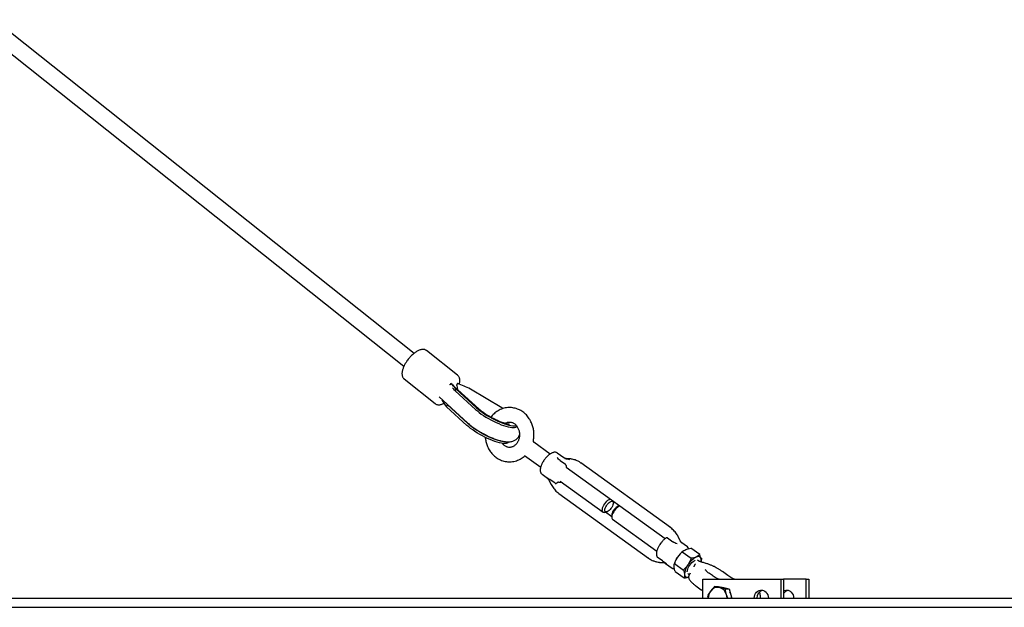
# Model space of a CAD drawing. Units: millimetres. Extents: x 942 to 22571, y 923 to 18095.
# Drawn here: x 13618 to 14708, y 12956 to 13606 of the extents above; entities that cross this region are included whole.
import ezdxf

# ---------------------------------------------------------------- set-up
doc = ezdxf.new("R2010")
doc.units = ezdxf.units.MM
doc.header["$LTSCALE"] = 120

msp = doc.modelspace()

# ---------------------------------------------------------------- linework, layer by layer
at = {"color": 7, "linetype": 'Continuous', "lineweight": 25}
for p, q in [((14054.7, 13236.9), (13589.9, 13605.8)), ((13573.8, 13595.7), (14043.5, 13222.8)), ((14102.9, 13212.7), (14068.6, 13239.9)), ((14043.7, 13208.6), (14078, 13181.4)), ((14094.4, 13202.1), (14093.9, 13202.6)), ((14095.3, 13203.7), (14094.4, 13202)), ((14095.3, 13203.7), (14095.3, 13203.7)), ((14126.3, 13175.5), (14095.4, 13203.7)), ((14103, 13203.7), (14103, 13203.7)), ((14082.4, 13188.7), (14113.8, 13160)), ((14100.1, 13195.5), (14101.2, 13197.4)), ((14122.8, 13174.8), (14100.1, 13195.5)), ((14101.2, 13197.4), (14123.8, 13176.8)), ((14151.7, 13176.8), (14117.1, 13197.4)), ((14085.6, 13185.8), (14085.4, 13185.5)), ((14085.4, 13185.5), (14085.4, 13185.5)), ((14090.6, 13177.9), (14091.7, 13179.8)), ((14113.2, 13157.2), (14090.6, 13177.9)), ((14091.7, 13179.8), (14114.3, 13159.2)), ((14153.2, 13175.9), (14151.7, 13176.8)), ((14159.3, 13138.8), (14159.4, 13139)), ((14186.7, 13139.8), (14186.7, 13140.3)), ((14205.3, 13125.6), (14187.3, 13138.6)), ((14176.8, 13124), (14194.8, 13111)), ((14220.4, 13121.5), (14213.2, 13126.7)), ((14216.3, 13118.6), (14222.1, 13114.3)), ((14223.1, 13120.5), (14221.8, 13120.8)), ((14227.1, 13120.2), (14223.1, 13120.5)), ((14223.1, 13120.5), (14223.1, 13120.5)), ((14223.1, 13111), (14332.6, 13032)), ((14227.1, 13120.2), (14227.1, 13120.2)), ((14338.5, 13044.2), (14239.3, 13115.7)), ((14196.3, 13103.2), (14202.4, 13098.8)), ((14202, 13099.1), (14202.2, 13099)), ((14202.2, 13099), (14204.2, 13096.4)), ((14204.2, 13096.4), (14206.2, 13092.4)), ((14210.8, 13093.3), (14204.9, 13097.5)), ((14214.5, 13094.6), (14217.6, 13094.6)), ((14216.4, 13095.4), (14263.8, 13061.3)), ((14215, 13081.9), (14314.2, 13010.4)), ((14275.3, 13071.7), (14275.2, 13073.4)), ((14282.2, 13068.3), (14280.8, 13067.9)), ((14265.9, 13061.1), (14268, 13061.7)), ((14273.4, 13056.2), (14266.4, 13061.2)), ((14273.4, 13057.6), (14273.5, 13055.4)), ((14274.3, 13053.4), (14323.3, 13018.2)), ((14333.5, 13032.7), (14333.8, 13032.9)), ((14335.3, 13032.8), (14341.1, 13028.6)), ((14349.3, 13029.7), (14347.3, 13033.7)), ((14351.2, 13027.3), (14349.3, 13029.7)), ((14349.3, 13029.7), (14349.3, 13029.7)), ((14357.2, 13022.9), (14350, 13028.1)), ((14351.4, 13017.3), (14361.3, 13010.3)), ((14352.8, 13018.5), (14352.4, 13018.2)), ((14370.9, 13014.3), (14361.1, 13021.4)), ((14314.2, 13010.4), (14314.4, 13010.3)), ((14329.8, 13007.5), (14323.9, 13011.7)), ((14326.4, 13005.8), (14330.4, 13005.5)), ((14330.2, 13005.6), (14331.7, 13005.3)), ((14330.4, 13005.5), (14330.4, 13005.5)), ((14333.1, 13004.6), (14340.3, 12999.4)), ((14343.2, 13005.4), (14342.8, 13004.3)), ((14342.8, 13004.4), (14352.7, 12997.3)), ((14365.6, 13003.5), (14364.2, 13000.9)), ((14370, 13007.2), (14368.5, 13008.2)), ((14370, 13007.1), (14370, 13007.2)), ((14372.8, 13010.3), (14371.9, 13010.9)), ((14372.8, 13010.3), (14372.3, 13007.2)), ((14377.5, 13004.7), (14375, 13005.5)), ((14377.5, 13004.7), (14377.5, 13004.7)), ((14343.8, 12995.6), (14353.6, 12988.5)), ((14357.8, 12993.3), (14358.8, 12992.5)), ((14360.3, 12993.7), (14358.9, 12991.2)), ((14360.3, 12993.7), (14360.1, 12993.3)), ((14364.5, 13001.5), (14364.2, 13000.9)), ((14384.9, 12991.1), (14381.5, 12993.5)), ((14402.1, 12991.1), (14395.9, 12995.6)), ((14356.9, 12988.5), (14356.3, 12988.9)), ((14358.6, 12989.3), (14356.9, 12988.5)), ((14366.4, 12980), (14372.6, 12975.5)), ((14374.1, 12966.1), (14374.1, 12987.1)), ((14374.1, 12987.1), (14460.7, 12987.1)), ((14460.7, 12987.1), (14460.7, 12966.1)), ((14460.7, 12987.1), (14463.7, 12987.1)), ((14488.7, 12987.1), (14463.7, 12987.1)), ((14463.7, 12987.1), (14463.7, 12966.1)), ((14488.7, 12966.1), (14488.7, 12987.1)), ((14488.7, 12987.1), (14491.7, 12987.1)), ((14491.7, 12987.1), (14491.7, 12966.1)), ((14387.5, 12979.2), (14391.5, 12979.2)), ((14391.5, 12979.2), (14397.4, 12977.9)), ((14397.4, 12977.9), (14403.3, 12976.5)), ((14399.2, 12976.5), (14403.3, 12976.5)), ((14401.9, 12966.1), (14400.6, 12969.9)), ((14403.3, 12976.5), (14405.2, 12969.9)), ((14405.2, 12969.9), (14406.3, 12966.1)), ((12081, 12966.1), (15050.1, 12966.1)), ((14379.5, 12968.9), (14380, 12966.1)), ((12081, 12956.1), (15050.1, 12956.1))]:
    msp.add_line(p, q, dxfattribs=at)
at = {"color": 7, "linetype": 'Continuous', "lineweight": 25, "flags": 128}
for points in [[(14123.8, 13176.8), (14125.7, 13175.1), (14127.8, 13173.4), (14130.1, 13171.7), (14132.6, 13170), (14135.3, 13168.3), (14138, 13166.7), (14140.8, 13165.2), (14143.7, 13163.7), (14146.5, 13162.3), (14149.4, 13161.1), (14152.1, 13160), (14154.8, 13159), (14157.3, 13158.2), (14159.7, 13157.5), (14161.9, 13157.1), (14163.9, 13156.8), (14165.6, 13156.7), (14167.1, 13156.8), (14168, 13157)], [(14122.8, 13174.8), (14124.7, 13173.2), (14126.8, 13171.5), (14129.1, 13169.8), (14131.6, 13168.1), (14134.2, 13166.4), (14137, 13164.8), (14139.8, 13163.3), (14142.6, 13161.8), (14145.5, 13160.4), (14148.3, 13159.2), (14151.1, 13158), (14153.8, 13157.1), (14156.3, 13156.3), (14158.7, 13155.6), (14160.9, 13155.2), (14162.8, 13154.9), (14164.6, 13154.8), (14166, 13154.9), (14167.2, 13155.2), (14168.1, 13155.6), (14168.7, 13156.3), (14168.8, 13156.4)], [(14159.3, 13138.8), (14159.2, 13138.7), (14158.6, 13138), (14157.7, 13137.6), (14156.5, 13137.3), (14155.1, 13137.2), (14153.3, 13137.3), (14151.3, 13137.6), (14149.2, 13138), (14146.8, 13138.7), (14144.2, 13139.5), (14141.6, 13140.4), (14138.8, 13141.6), (14136, 13142.8), (14133.1, 13144.2), (14130.3, 13145.7), (14127.5, 13147.2), (14124.7, 13148.8), (14122.1, 13150.5), (14119.6, 13152.2), (14117.3, 13153.9), (14115.2, 13155.6), (14113.2, 13157.2)], [(14156, 13139.1), (14154.3, 13139.2), (14152.4, 13139.5), (14150.2, 13139.9), (14147.8, 13140.6), (14145.3, 13141.4), (14142.6, 13142.3), (14139.8, 13143.5), (14137, 13144.7), (14134.2, 13146.1), (14131.3, 13147.6), (14128.5, 13149.1), (14125.8, 13150.7), (14123.1, 13152.4), (14120.6, 13154.1), (14118.3, 13155.8), (14116.2, 13157.5), (14114.3, 13159.2)], [(14265.9, 13061.1), (14264.9, 13060.9), (14264.1, 13061.1), (14263.5, 13061.6), (14263.1, 13062.3), (14262.9, 13063.4), (14263.1, 13064.6), (14263.4, 13066), (14264, 13067.5), (14264.8, 13069), (14265.8, 13070.5), (14266.9, 13072), (14268.1, 13073.3), (14269.3, 13074.4), (14270.5, 13075.3), (14271.7, 13075.9)], [(14268.5, 13061.8), (14267.6, 13061.6), (14266.8, 13061.6), (14266.3, 13062), (14265.9, 13062.6), (14265.8, 13063.5), (14265.9, 13064.6), (14266.2, 13065.8), (14266.8, 13067.1), (14267.6, 13068.4), (14268.4, 13069.7), (14269.5, 13070.9), (14270.5, 13071.9), (14271.6, 13072.7), (14272.6, 13073.2), (14273.5, 13073.4), (14274.2, 13073.4), (14274.8, 13073), (14275.2, 13072.4), (14275.3, 13071.5), (14275.2, 13070.5), (14274.8, 13069.3), (14274.2, 13067.9), (14273.5, 13066.6), (14272.6, 13065.3), (14271.6, 13064.2), (14270.5, 13063.2), (14269.5, 13062.4), (14268.5, 13061.8)], [(14280.8, 13067.9), (14280.4, 13067.8), (14279.3, 13067.2), (14278.2, 13066.4), (14277.2, 13065.4), (14276.1, 13064.2), (14275.2, 13062.9), (14274.4, 13061.5), (14273.8, 13060.2), (14273.5, 13058.9), (14273.4, 13057.8), (14273.4, 13057.6)], [(14282.3, 13068.3), (14281.3, 13067.8), (14280.1, 13066.9), (14278.8, 13065.8), (14277.6, 13064.6), (14276.5, 13063.1), (14275.6, 13061.6), (14274.7, 13060.1), (14274.1, 13058.6), (14273.7, 13057.2), (14273.5, 13055.9), (14273.5, 13054.8), (14273.8, 13054), (14274.3, 13053.4)], [(14314.4, 13010.3), (14314.3, 13010.4), (14314.2, 13010.4)], [(14357.1, 12995.4), (14357.1, 12995.5), (14357.2, 12996.8), (14357.5, 12998.2), (14358.1, 12999.7), (14358.9, 13001.2), (14359.9, 13002.7), (14361, 13004.2), (14362.2, 13005.5), (14363.4, 13006.6), (14364.6, 13007.5), (14365.8, 13008.1)], [(14372.3, 13009.3), (14372.1, 13010.2), (14371.7, 13011), (14371.3, 13011.5), (14370.6, 13012), (14369.9, 13012.2), (14369, 13012.2), (14368, 13012), (14367, 13011.7)], [(14375, 13005.5), (14375, 13005.5), (14374.9, 13005.6)], [(14396.5, 12978.1), (14397.5, 12977.9), (14399, 12977.5)], [(14431.2, 12966.1), (14431.4, 12968), (14431.9, 12969.8), (14432.7, 12971.4), (14433.8, 12972.8), (14435.1, 12973.9), (14436.6, 12974.7), (14438.2, 12975.1), (14439.8, 12975.1), (14441.4, 12974.7), (14442.9, 12973.9), (14444.2, 12972.8), (14445.3, 12971.4), (14446.2, 12969.8), (14446.7, 12968), (14446.8, 12966.1)], [(14463.7, 12974.2), (14464.6, 12974.7), (14466.2, 12975.1), (14467.8, 12975.1), (14469.4, 12974.7), (14470.9, 12973.9), (14472.2, 12972.8), (14473.3, 12971.4), (14474.2, 12969.8), (14474.7, 12968), (14474.8, 12966.1)]]:
    msp.add_lwpolyline(points, dxfattribs=at)
at = {"color": 7, "linetype": 'Continuous', "lineweight": 25}
for centre, radius, start, end in [((14219.8, 13097.4), 22.9, 71.0091, 85.455), ((14223.5, 13111.4), 0.591, 169.8339, 227.9031), ((14225.3, 13097.6), 22.7, 76.293, 85.4868), ((14214.8, 13092.8), 1.84, 99.1106, 139.2415), ((14369.6, 12996.3), 27.8, 128.1182, 146.9592), ((14355.2, 13020.3), 3.27, 11.8787, 52.0138), ((14328.2, 13028.7), 22.9, 251.0093, 265.4558), ((14367.7, 12996.9), 26, 145.6127, 160.7013), ((14372.6, 12991.9), 18.6, 142.6186, 178.7973), ((14377.8, 12990.9), 23.4, 117.5415, 148.4308), ((14362.7, 13008.5), 9.61, 346.9433, 4.705), ((14342.1, 13002.2), 3.41, 237.1326, 279.478), ((14357.2, 12992.4), 3.14, 182.3961, 295.8907), ((14393.4, 12966.2), 13.1, 143.245, 180.4492), ((14390.8, 12968.5), 9.63, 77.8968, 144.4116), ((14389.9, 12967.2), 11, 14.1745, 74.655), ((14387.4, 12966.1), 13.7, 359.9572, 16.1226), ((14392.9, 12966.2), 13.2, 2.3307, 30.0362), ((14443, 12966.5), 8.82, 106.5602, 182.4861), ((14470.5, 12967.3), 7.89, 104.1443, 149.2131)]:
    msp.add_arc(centre, radius, start, end, dxfattribs=at)
for centre, major_axis, ratio, start_param, end_param in [((14095.9, 13187.6), (-14.4, 21.5), 0.387437, 4.912753, 5.269398), ((14095.9, 13187.6), (-11.6, 17.3), 0.387437, 4.912753, 5.146289), ((14097, 13195.8), (4.94, 7.53), 0.293002, 0.801048, 0.96856), ((14111.8, 13187.6), (39.5, -19.8), 0.250776, 1.563271, 1.919916), ((14095.9, 13187.6), (-14.4, 21.5), 0.387437, 1.414515, 1.77116), ((14095.9, 13187.6), (-11.6, 17.3), 0.387437, 1.673113, 1.77116)]:
    msp.add_ellipse(centre, major_axis=major_axis, ratio=ratio, start_param=start_param, end_param=end_param, dxfattribs=at)
for points, knots in [([(14048.3, 13230.5), (14047.8, 13229.8), (14047.1, 13228.9), (14046.1, 13227.5), (14045.4, 13226.2), (14044.5, 13224.8), (14043.7, 13223.3), (14043, 13221.7), (14042.4, 13220.2), (14041.9, 13218.6), (14041.5, 13217.1), (14041.3, 13215.6), (14041.2, 13214.1), (14041.4, 13212.8), (14041.7, 13211.4), (14042.2, 13210.3), (14042.9, 13209.3), (14043.5, 13208.8), (14043.7, 13208.6)], [0, 0, 0, 0, 0.084039, 0.118055, 0.17421, 0.231938, 0.293322, 0.356785, 0.421755, 0.48784, 0.554832, 0.622619, 0.691046, 0.75926, 0.826155, 0.891237, 0.955389, 1, 1, 1, 1]), ([(14068.6, 13239.8), (14068.5, 13239.9), (14068.1, 13240.4), (14067.1, 13240.8), (14065.8, 13241.2), (14064.3, 13241.3), (14062.8, 13241.1), (14061.3, 13240.7), (14059.7, 13240.1), (14058.1, 13239.3), (14056.6, 13238.3), (14055, 13237.2), (14053.5, 13235.9), (14052.1, 13234.7), (14050.9, 13233.5), (14049.7, 13232.1), (14048.9, 13231.1), (14048.3, 13230.5)], [0, 0, 0, 0, 0.02162, 0.090347, 0.156707, 0.227213, 0.302153, 0.379083, 0.454899, 0.529072, 0.602078, 0.673637, 0.742758, 0.815544, 0.868641, 0.916004, 1, 1, 1, 1]), ([(14104.8, 13203), (14104.9, 13203.4), (14105.1, 13204.3), (14105.3, 13205.7), (14105.4, 13207.2), (14105.2, 13208.6), (14104.9, 13209.9), (14104.4, 13211), (14103.7, 13212), (14103.1, 13212.5), (14102.9, 13212.7)], [0, 0, 0, 0, 0.1076873, 0.2430542, 0.3797106, 0.5159296, 0.6495275, 0.779493, 0.9076064, 1, 1, 1, 1]), ([(14103, 13203.7), (14102.8, 13203.6), (14102.6, 13203.3), (14102.3, 13202.9), (14102.1, 13202.5), (14101.9, 13202.2), (14101.8, 13202.1), (14101.7, 13201.9), (14101.7, 13201.9), (14101.7, 13201.9)], [0, 0, 0, 0, 0.358879, 0.526566, 0.695703, 0.781236, 0.867517, 0.941423, 1, 1, 1, 1]), ([(14101.7, 13201.9), (14101.8, 13201.6), (14102, 13200.4), (14102.4, 13198.8), (14102.7, 13197.3), (14102.8, 13196.9)], [0, 0, 0, 0, 0.1842845, 0.7963954, 1, 1, 1, 1]), ([(14078, 13181.4), (14078.1, 13181.3), (14078.6, 13180.9), (14079.5, 13180.5), (14080.8, 13180.1), (14082.3, 13180), (14083.8, 13180.2), (14085.3, 13180.6), (14086.7, 13181.1), (14087.5, 13181.5), (14087.8, 13181.7)], [0, 0, 0, 0, 0.035768, 0.1751631, 0.3097395, 0.4527341, 0.6047214, 0.7607448, 0.914508, 1, 1, 1, 1]), ([(14187.4, 13146.9), (14187.4, 13148), (14187.3, 13149.5), (14187.1, 13151.6), (14186.8, 13153.5), (14186.2, 13155.7), (14185.5, 13157.9), (14184.6, 13160.2), (14183.5, 13162.5), (14182.2, 13164.7), (14180.7, 13166.8), (14179, 13168.8), (14177.1, 13170.6), (14175, 13172.2), (14172.7, 13173.7), (14170.3, 13174.9), (14167.8, 13175.8), (14165.2, 13176.5), (14162.5, 13176.9), (14159.7, 13177), (14156.9, 13176.8), (14154.1, 13176.2), (14151.4, 13175.3), (14148.8, 13174.1), (14146.4, 13172.7), (14144.2, 13171.1), (14142.2, 13169.2), (14140.6, 13167.6), (14139.9, 13166.6), (14139.7, 13166.3)], [0, 0, 0, 0, 0.043474, 0.061381, 0.091061, 0.121927, 0.155064, 0.189663, 0.225398, 0.262008, 0.299313, 0.337175, 0.375507, 0.414235, 0.453319, 0.492747, 0.532518, 0.572661, 0.613221, 0.654263, 0.69587, 0.738124, 0.781117, 0.82497, 0.864622, 0.904394, 0.944259, 0.984167, 1, 1, 1, 1]), ([(14140.6, 13165.7), (14139.8, 13166.2), (14138.7, 13166.8), (14137, 13167.8), (14135.7, 13168.6), (14134.1, 13169.6), (14132.5, 13170.6), (14131, 13171.7), (14129.6, 13172.8), (14128.3, 13173.8), (14127.1, 13174.7), (14126.5, 13175.3), (14126.3, 13175.5)], [0, 0, 0, 0, 0.141816, 0.199277, 0.29401, 0.391251, 0.494136, 0.5996, 0.70618, 0.812568, 0.917706, 1, 1, 1, 1]), ([(14160.3, 13158.4), (14160.3, 13158.4), (14160.4, 13158.4), (14160.1, 13158.4), (14159.5, 13158.5), (14158.7, 13158.6), (14157.6, 13158.8), (14156.2, 13159.2), (14154.7, 13159.6), (14152.9, 13160.2), (14151.1, 13160.9), (14149.2, 13161.6), (14147.2, 13162.5), (14145.5, 13163.3), (14143.9, 13164), (14142.4, 13164.8), (14141.2, 13165.4), (14140.6, 13165.7)], [0, 0, 0, 0, 0.029878, 0.089188, 0.152185, 0.219005, 0.28939, 0.362848, 0.438744, 0.51639, 0.594977, 0.673367, 0.749368, 0.821276, 0.873089, 0.928815, 1, 1, 1, 1]), ([(14113.8, 13160), (14113.9, 13160), (14114.5, 13159.5), (14115.7, 13158.4), (14117.7, 13156.8), (14119.7, 13155.3), (14121.8, 13153.8), (14123.9, 13152.4), (14125.8, 13151.2), (14127.5, 13150.2), (14129.2, 13149.2), (14130.5, 13148.5), (14131.1, 13148.2)], [0, 0, 0, 0, 0.004805, 0.135712, 0.264433, 0.390654, 0.513346, 0.629331, 0.736028, 0.813934, 0.900959, 1, 1, 1, 1]), ([(14155.4, 13159.4), (14155.4, 13159.5), (14155.9, 13159.8), (14156.9, 13160.2), (14158.2, 13160.7), (14159.7, 13161), (14161.2, 13160.9), (14162.7, 13160.6), (14164.2, 13160.1), (14165.5, 13159.3), (14166.8, 13158.3), (14167.9, 13157.1), (14168.9, 13155.8), (14169.7, 13154.3), (14170.4, 13152.7), (14170.9, 13151.3), (14171.1, 13149.9), (14171.3, 13148.5), (14171.4, 13147.5), (14171.4, 13146.9)], [0, 0, 0, 0, 0.007842, 0.071696, 0.139109, 0.211015, 0.288124, 0.361464, 0.431595, 0.498811, 0.563777, 0.62703, 0.688867, 0.749215, 0.807267, 0.86341, 0.90331, 0.942965, 1, 1, 1, 1]), ([(14131.1, 13148.2), (14132.1, 13147.7), (14133.4, 13146.9), (14135.4, 13146), (14137.1, 13145.1), (14139.1, 13144.2), (14141.2, 13143.4), (14143.4, 13142.5), (14145.5, 13141.7), (14147.7, 13141), (14149.8, 13140.4), (14151.9, 13139.9), (14154, 13139.4), (14156.1, 13139.1), (14158.1, 13139), (14160.1, 13139), (14162.1, 13139.2), (14163.9, 13139.7), (14165.6, 13140.3), (14167.1, 13141.2), (14168.5, 13142.3), (14169.7, 13143.6), (14170.7, 13145.1), (14171.3, 13146.3), (14171.5, 13146.9), (14171.5, 13146.9)], [0, 0, 0, 0, 0.059669, 0.083796, 0.123713, 0.164878, 0.208794, 0.254373, 0.301225, 0.349093, 0.397851, 0.44751, 0.49821, 0.550209, 0.603749, 0.658317, 0.709802, 0.756248, 0.798917, 0.839512, 0.879214, 0.918733, 0.95854, 0.999054, 1, 1, 1, 1]), ([(14133.4, 13144.1), (14133.4, 13144), (14133.4, 13143.5), (14133.6, 13142.3), (14133.9, 13140.4), (14134.4, 13138.2), (14135.1, 13136), (14136, 13133.7), (14137.1, 13131.4), (14138.4, 13129.2), (14140, 13127.1), (14141.7, 13125.1), (14143.6, 13123.3), (14145.7, 13121.6), (14147.9, 13120.2), (14150.3, 13119), (14152.8, 13118.1), (14155.5, 13117.4), (14158.2, 13117), (14160.9, 13116.9), (14163.7, 13117.1), (14166.5, 13117.7), (14169.3, 13118.6), (14171.9, 13119.7), (14174.3, 13121.2), (14176.1, 13122.5), (14177, 13123.4), (14177.3, 13123.6)], [0, 0, 0, 0, 0.003672, 0.023979, 0.057638, 0.092642, 0.13022, 0.169457, 0.209982, 0.2515, 0.293803, 0.336743, 0.38021, 0.424131, 0.468456, 0.513169, 0.558271, 0.603795, 0.649791, 0.696335, 0.74352, 0.791433, 0.840193, 0.889921, 0.934892, 0.979994, 1, 1, 1, 1]), ([(14171.4, 13146.9), (14171.4, 13146.3), (14171.3, 13145.3), (14171.1, 13143.9), (14170.9, 13142.7), (14170.4, 13141.3), (14169.9, 13139.9), (14169.2, 13138.6), (14168.3, 13137.3), (14167.4, 13136.2), (14166.3, 13135.2), (14165.1, 13134.3), (14163.8, 13133.6), (14162.4, 13133.2), (14160.9, 13132.9), (14159.4, 13132.9), (14157.9, 13133.2), (14156.5, 13133.8), (14155.1, 13134.6), (14153.9, 13135.6), (14152.9, 13136.5), (14152.4, 13137.2), (14152.3, 13137.5)], [0, 0, 0, 0, 0.0567268, 0.0801878, 0.1190218, 0.1593851, 0.2027306, 0.2480672, 0.2950945, 0.3436837, 0.393895, 0.4459893, 0.5004409, 0.5579239, 0.6192471, 0.6850033, 0.7475405, 0.8073451, 0.8646652, 0.9200651, 0.9740051, 1, 1, 1, 1]), ([(14186.7, 13140.2), (14186.7, 13140.6), (14186.9, 13141.5), (14187.2, 13143.1), (14187.3, 13144.9), (14187.4, 13146.3), (14187.4, 13146.9)], [0, 0, 0, 0, 0.156033, 0.412911, 0.701559, 1, 1, 1, 1]), ([(14187.4, 13138.5), (14187.2, 13138.6), (14187, 13138.9), (14186.8, 13139.3), (14186.6, 13139.8), (14186.7, 13140.1), (14186.7, 13140.3)], [0, 0, 0, 0, 0.256589, 0.513072, 0.762555, 1, 1, 1, 1]), ([(14187.4, 13138.5), (14187.2, 13138.6), (14187.1, 13138.8), (14186.9, 13139), (14186.9, 13139.1)], [0, 0, 0, 0, 0.700588, 1, 1, 1, 1]), ([(14213.3, 13126.6), (14213.2, 13126.7), (14212.8, 13127), (14211.9, 13127.4), (14210.7, 13127.6), (14209.5, 13127.5), (14208.2, 13127.1), (14206.9, 13126.6), (14205.6, 13125.9), (14204.4, 13125), (14203.2, 13124), (14202, 13122.9), (14201, 13121.9), (14200.2, 13120.9), (14199.4, 13120), (14199, 13119.4), (14198.8, 13119.2)], [0, 0, 0, 0, 0.028125, 0.111065, 0.191083, 0.276144, 0.363672, 0.449363, 0.532573, 0.614173, 0.693157, 0.778751, 0.841962, 0.896846, 0.96494, 1, 1, 1, 1]), ([(14216.3, 13118.6), (14215.7, 13119), (14214.4, 13120.1), (14213.6, 13121.2), (14213.2, 13121.9)], [0, 0, 0, 0, 0.4592968, 1, 1, 1, 1]), ([(14221.8, 13120.8), (14221.8, 13120.8), (14221.7, 13120.8), (14221.6, 13120.9), (14221.4, 13120.9), (14221.2, 13121), (14220.9, 13121.2), (14220.6, 13121.3), (14220.5, 13121.5)], [0, 0, 0, 0, 0.150355, 0.388628, 0.479331, 0.558739, 0.703158, 1, 1, 1, 1]), ([(14198.8, 13119.2), (14198.4, 13118.6), (14197.9, 13117.8), (14197.1, 13116.5), (14196.5, 13115.5), (14195.9, 13114.2), (14195.4, 13112.9), (14194.9, 13111.6), (14194.6, 13110.3), (14194.3, 13109), (14194.3, 13107.8), (14194.3, 13106.6), (14194.6, 13105.5), (14195, 13104.5), (14195.6, 13103.7), (14196.1, 13103.4), (14196.2, 13103.2)], [0, 0, 0, 0, 0.098873, 0.138797, 0.204563, 0.271911, 0.343287, 0.416819, 0.491878, 0.568059, 0.645169, 0.723012, 0.800506, 0.876714, 0.952107, 1, 1, 1, 1]), ([(14222.9, 13112.8), (14222.8, 13113.1), (14222.8, 13113.5), (14222.5, 13114), (14222.2, 13114.2), (14222.1, 13114.3)], [0, 0, 0, 0, 0.381573, 0.764812, 1, 1, 1, 1]), ([(14222.9, 13112.8), (14222.9, 13112.6), (14222.9, 13112.2), (14222.9, 13111.8), (14222.9, 13111.6), (14222.9, 13111.5)], [0, 0, 0, 0, 0.401758, 0.806373, 1, 1, 1, 1]), ([(14239.3, 13115.6), (14238.8, 13116.1), (14237.5, 13117), (14235.3, 13118.1), (14233, 13119), (14231.5, 13119.4), (14230.8, 13119.6)], [0, 0, 0, 0, 0.222603, 0.494408, 0.769442, 1, 1, 1, 1]), ([(14201.3, 13099.8), (14201.9, 13099.4), (14203, 13098.8), (14204.3, 13097.9), (14204.9, 13097.5)], [0, 0, 0, 0, 0.540678, 1, 1, 1, 1]), ([(14206.2, 13092.4), (14206.3, 13092.2), (14206.7, 13091.3), (14207.7, 13089.6), (14209.2, 13087.5), (14210.8, 13085.6), (14212.6, 13083.7), (14214.1, 13082.5), (14214.9, 13082), (14215, 13081.9)], [0, 0, 0, 0, 0.041592, 0.220571, 0.403075, 0.588535, 0.776574, 0.966992, 1, 1, 1, 1]), ([(14210.8, 13093.3), (14210.9, 13093.2), (14211.2, 13093), (14211.7, 13093), (14212.1, 13093.1), (14212.2, 13093.2)], [0, 0, 0, 0, 0.337938, 0.675225, 1, 1, 1, 1]), ([(14213.4, 13094), (14213.3, 13093.9), (14213, 13093.6), (14212.6, 13093.3), (14212.4, 13093.2), (14212.2, 13093.2)], [0, 0, 0, 0, 0.349722, 0.698228, 1, 1, 1, 1]), ([(14347.3, 13033.7), (14347.2, 13033.8), (14346.8, 13034.8), (14345.8, 13036.4), (14344.3, 13038.5), (14342.7, 13040.5), (14340.9, 13042.3), (14339.5, 13043.5), (14338.6, 13044.1), (14338.5, 13044.2)], [0, 0, 0, 0, 0.041583, 0.220559, 0.403052, 0.588519, 0.77656, 0.966963, 1, 1, 1, 1]), ([(14327.4, 13026.5), (14327, 13025.9), (14326.4, 13025.1), (14325.7, 13023.9), (14325.1, 13022.8), (14324.5, 13021.5), (14323.9, 13020.2), (14323.5, 13018.9), (14323.1, 13017.6), (14322.9, 13016.3), (14322.8, 13015.1), (14322.9, 13014), (14323.1, 13013.1), (14323.3, 13012.6), (14323.3, 13012.5)], [0, 0, 0, 0, 0.11935, 0.167532, 0.246912, 0.328202, 0.414358, 0.503111, 0.593709, 0.68566, 0.778734, 0.872691, 0.966228, 1, 1, 1, 1]), ([(14333.5, 13032.7), (14333.3, 13032.6), (14332.7, 13032.2), (14331.7, 13031.3), (14330.6, 13030.3), (14329.6, 13029.2), (14328.7, 13028.2), (14328, 13027.3), (14327.6, 13026.7), (14327.4, 13026.5)], [0, 0, 0, 0, 0.085155, 0.27242, 0.475396, 0.625263, 0.755405, 0.916882, 1, 1, 1, 1]), ([(14335.3, 13032.8), (14335.1, 13032.9), (14334.8, 13033), (14334.3, 13033.1), (14334, 13033), (14333.8, 13032.9)], [0, 0, 0, 0, 0.337939, 0.675226, 1, 1, 1, 1]), ([(14345.9, 13026.3), (14345, 13026.6), (14343.3, 13027.2), (14341.8, 13028.1), (14341.1, 13028.6)], [0, 0, 0, 0, 0.540671, 1, 1, 1, 1]), ([(14323.3, 13012.5), (14323.4, 13012.3), (14323.6, 13012), (14323.8, 13011.8), (14323.9, 13011.7)], [0, 0, 0, 0, 0.586995, 1, 1, 1, 1]), ([(14346.2, 13011.5), (14347, 13012.6), (14348.6, 13014.7), (14350.5, 13016.5), (14351.4, 13017.3)], [0, 0, 0, 0, 0.494503, 1, 1, 1, 1]), ([(14351.4, 13017.3), (14352, 13017.9), (14353, 13018.9), (14354.6, 13019.6), (14355.4, 13020)], [0, 0, 0, 0, 0.495458, 1, 1, 1, 1]), ([(14355.4, 13020), (14356.2, 13020.3), (14357.9, 13021), (14360, 13021.3), (14361.1, 13021.4)], [0, 0, 0, 0, 0.49453, 1, 1, 1, 1]), ([(14358.7, 13021), (14358.6, 13021.2), (14358.4, 13021.7), (14357.9, 13022.3), (14357.4, 13022.7), (14357.2, 13022.9)], [0, 0, 0, 0, 0.243223, 0.69216, 1, 1, 1, 1]), ([(14370.9, 13014.3), (14370.4, 13013.8), (14369.3, 13012.8), (14367.7, 13012), (14367, 13011.7)], [0, 0, 0, 0, 0.495459, 1, 1, 1, 1]), ([(14372.3, 13009.3), (14372.1, 13010), (14371.9, 13011.6), (14371.2, 13013.4), (14370.9, 13014.3)], [0, 0, 0, 0, 0.494512, 1, 1, 1, 1]), ([(14314.2, 13010.4), (14314.8, 13010), (14316.1, 13009.1), (14318.2, 13007.9), (14319.8, 13007.3), (14320.6, 13007)], [0, 0, 0, 0, 0.289735, 0.643436, 1, 1, 1, 1]), ([(14319.1, 13007.7), (14319.6, 13007.4), (14320.8, 13006.9), (14322, 13006.6), (14322.7, 13006.4)], [0, 0, 0, 0, 0.437394, 1, 1, 1, 1]), ([(14329.8, 13007.5), (14330.4, 13007), (14331.8, 13006), (14333.2, 13004.8), (14333.9, 13004.2)], [0, 0, 0, 0, 0.459299, 1, 1, 1, 1]), ([(14331.7, 13005.2), (14331.8, 13005.2), (14331.8, 13005.2), (14331.9, 13005.2), (14332.1, 13005.1), (14332.3, 13005), (14332.6, 13004.9), (14332.9, 13004.7), (14333.1, 13004.6)], [0, 0, 0, 0, 0.150384, 0.388717, 0.47931, 0.558722, 0.703147, 1, 1, 1, 1]), ([(14342.4, 13000.6), (14342.4, 13001.3), (14342.3, 13002.8), (14342.6, 13003.9), (14342.8, 13004.4)], [0, 0, 0, 0, 0.494513, 1, 1, 1, 1]), ([(14342.8, 13004.4), (14343.3, 13005.6), (14344.2, 13008.1), (14345.6, 13010.4), (14346.2, 13011.5)], [0, 0, 0, 0, 0.495459, 1, 1, 1, 1]), ([(14357.9, 13003.2), (14357.1, 13002.1), (14355.5, 13000), (14353.6, 12998.2), (14352.7, 12997.3)], [0, 0, 0, 0, 0.494503, 1, 1, 1, 1]), ([(14361.3, 13010.3), (14360.8, 13009), (14359.9, 13006.6), (14358.5, 13004.3), (14357.9, 13003.2)], [0, 0, 0, 0, 0.495459, 1, 1, 1, 1]), ([(14367, 13011.7), (14366.1, 13011.3), (14364.4, 13010.7), (14362.3, 13010.4), (14361.3, 13010.3)], [0, 0, 0, 0, 0.494499, 1, 1, 1, 1]), ([(14366, 13004), (14365.9, 13004), (14365.8, 13003.8), (14365.7, 13003.6), (14365.6, 13003.5)], [0, 0, 0, 0, 0.34214, 1, 1, 1, 1]), ([(14372.3, 13006.3), (14371.9, 13006.3), (14371, 13006.5), (14370.3, 13007), (14370, 13007.2)], [0, 0, 0, 0, 0.4967722, 1, 1, 1, 1]), ([(14371.9, 13011), (14372, 13011), (14372.5, 13010.6), (14372.7, 13010.4), (14372.8, 13010.3)], [0, 0, 0, 0, 0.201568, 1, 1, 1, 1]), ([(14372.1, 13006.3), (14372.2, 13006.6), (14372.4, 13007.4), (14372.3, 13008.5), (14372.3, 13009.3)], [0, 0, 0, 0, 0.32914, 1, 1, 1, 1]), ([(14374.9, 13005.6), (14374.3, 13005.7), (14373.2, 13006.1), (14372.5, 13006.2), (14372.1, 13006.3)], [0, 0, 0, 0, 0.520417, 1, 1, 1, 1]), ([(14388.9, 12999.9), (14388.2, 13000.3), (14387.1, 13000.9), (14385.6, 13001.6), (14384.3, 13002.2), (14382.8, 13002.9), (14381.2, 13003.5), (14379.7, 13004), (14378.4, 13004.4), (14377.7, 13004.6), (14377.5, 13004.7)], [0, 0, 0, 0, 0.190173, 0.266014, 0.391163, 0.519311, 0.655002, 0.794546, 0.936487, 1, 1, 1, 1]), ([(14340.3, 12999.4), (14340.4, 12999.3), (14340.8, 12999), (14341.6, 12998.7), (14342.4, 12998.5), (14342.8, 12998.5), (14342.9, 12998.5)], [0, 0, 0, 0, 0.129639, 0.563674, 0.982469, 1, 1, 1, 1]), ([(14343.8, 12995.6), (14343.5, 12996.5), (14342.8, 12998.3), (14342.6, 12999.8), (14342.4, 13000.6)], [0, 0, 0, 0, 0.495455, 1, 1, 1, 1]), ([(14352.7, 12997.3), (14353, 12996.4), (14353.6, 12994.6), (14353.9, 12993.1), (14354, 12992.3)], [0, 0, 0, 0, 0.49546, 1, 1, 1, 1]), ([(14354, 12992.3), (14354.1, 12991.5), (14354.2, 12990.1), (14353.8, 12989), (14353.6, 12988.5)], [0, 0, 0, 0, 0.494513, 1, 1, 1, 1]), ([(14359, 12991.2), (14358.9, 12991), (14358.6, 12990.6), (14358.5, 12989.7), (14358.6, 12988.7), (14358.9, 12987.6), (14359.5, 12986.6), (14360.2, 12985.6), (14361.1, 12984.6), (14362.1, 12983.5), (14363.4, 12982.4), (14364.7, 12981.3), (14365.7, 12980.5), (14366.3, 12980.1), (14366.4, 12980)], [0, 0, 0, 0, 0.043831, 0.122812, 0.209178, 0.308134, 0.410944, 0.505462, 0.601287, 0.698486, 0.796204, 0.893536, 0.989215, 1, 1, 1, 1]), ([(14358.7, 12992.7), (14358.7, 12992.7), (14358.7, 12992.8), (14359, 12992.5), (14359, 12991.8), (14359, 12991.5)], [0, 0, 0, 0, 0.069289, 0.529471, 1, 1, 1, 1]), ([(14381.6, 12993.5), (14381.3, 12993.6), (14380.7, 12994.1), (14379.9, 12994.7), (14379, 12995.5), (14378.3, 12996.2), (14377.8, 12996.8), (14377.3, 12997.3), (14377.1, 12997.7), (14376.9, 12997.9), (14376.9, 12998.1), (14376.9, 12998), (14376.9, 12998)], [0, 0, 0, 0, 0.082749, 0.206679, 0.330373, 0.452126, 0.57046, 0.684071, 0.791937, 0.893695, 0.99035, 1, 1, 1, 1]), ([(14392.2, 12987.1), (14391.3, 12987.5), (14389.4, 12988.3), (14387, 12989.6), (14385.5, 12990.7), (14384.9, 12991.1)], [0, 0, 0, 0, 0.370339, 0.724667, 1, 1, 1, 1]), ([(14395.8, 12995.6), (14395.4, 12995.9), (14394.5, 12996.5), (14393.2, 12997.4), (14391.8, 12998.3), (14390.5, 12999.1), (14389.5, 12999.6), (14388.9, 12999.9)], [0, 0, 0, 0, 0.206075, 0.43168, 0.595612, 0.770678, 1, 1, 1, 1]), ([(14409.5, 12987.1), (14408.5, 12987.5), (14406.7, 12988.3), (14404.2, 12989.6), (14402.8, 12990.7), (14402.1, 12991.1)], [0, 0, 0, 0, 0.370342, 0.724668, 1, 1, 1, 1]), ([(14353.6, 12988.5), (14354.7, 12988.6), (14356.5, 12988.9), (14357.9, 12989.4), (14358.6, 12989.6)], [0, 0, 0, 0, 0.580814, 1, 1, 1, 1]), ([(14372.6, 12975.5), (14372.8, 12975.4), (14373.3, 12975.1), (14373.8, 12974.6), (14374.1, 12974.4)], [0, 0, 0, 0, 0.360117, 1, 1, 1, 1]), ([(14382.9, 12974.1), (14382.3, 12973.2), (14381, 12971.4), (14380, 12969.7), (14379.5, 12968.9)], [0, 0, 0, 0, 0.4945056, 1, 1, 1, 1]), ([(14387.5, 12979.2), (14386.7, 12978.4), (14385.1, 12976.7), (14383.7, 12974.9), (14382.9, 12974.1)], [0, 0, 0, 0, 0.495457, 1, 1, 1, 1]), ([(14392.8, 12977.9), (14391.8, 12978.1), (14389.9, 12978.6), (14388.3, 12979), (14387.5, 12979.2)], [0, 0, 0, 0, 0.494522, 1, 1, 1, 1]), ([(14399.2, 12976.5), (14398.1, 12976.7), (14395.9, 12977.2), (14393.8, 12977.6), (14392.8, 12977.9)], [0, 0, 0, 0, 0.4954714, 1, 1, 1, 1]), ([(14400.6, 12969.9), (14400.3, 12971), (14399.7, 12973.2), (14399.4, 12975.4), (14399.2, 12976.5)], [0, 0, 0, 0, 0.49451, 1, 1, 1, 1]), ([(14438.2, 12966.1), (14438.2, 12966.9), (14438.1, 12968.1), (14437.9, 12969.8), (14437.6, 12971.3), (14437.3, 12972.4), (14437.1, 12972.9), (14437.1, 12972.9)], [0, 0, 0, 0, 0.357752, 0.504357, 0.747304, 0.999724, 1, 1, 1, 1])]:
    msp.add_open_spline(points, degree=3, knots=knots, dxfattribs=at)

doc.saveas('drawing.dxf')
